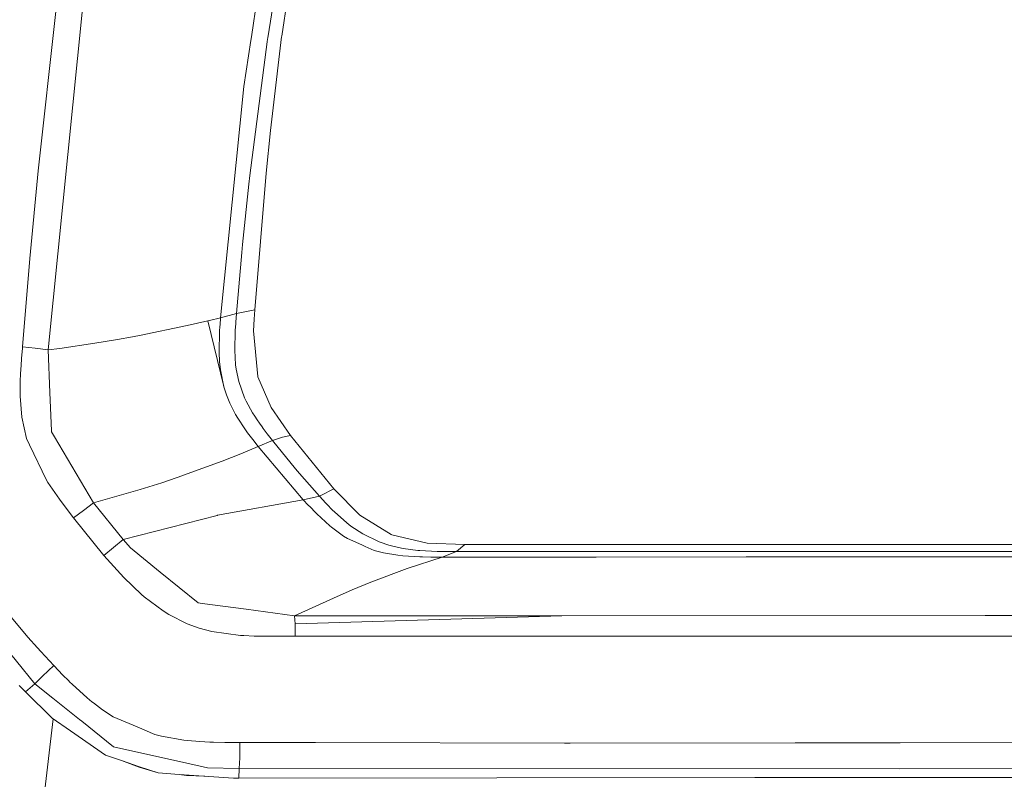
# Model space of a CAD drawing. Units: millimetres. Extents: x -1518 to 1525, y -306 to 4257.
# Drawn here: x 754 to 928, y 1312 to 1446 of the extents above; entities that cross this region are included whole.
import ezdxf

# ---------------------------------------------------------------- set-up
doc = ezdxf.new("R2010")
doc.units = ezdxf.units.MM
doc.layers.add('1', color=7, linetype='Continuous', true_color=0xffffff)
doc.styles.add('blockfont', font='simplex.shx')
doc.dimstyles.get("Standard").update_dxf_attribs({"dimtxt": 0.18, "dimasz": 0.18, "dimexe": 0.18, "dimexo": 0.0625, "dimgap": 0.09, "dimtad": 0, "dimtih": 1, "dimtoh": 1, "dimdec": 4, "dimzin": 0, "dimdsep": 46, "dimtxsty": 'Standard', "dimcen": 0.09, "dimadec": 0, "dimazin": 0, "dimtfac": 1, "dimtdec": 4, "dimtofl": 0, "dimtmove": 0, "dimatfit": 3, "dimfxl": 1, "dimtolj": 1, "dimtzin": 0, "dimarcsym": 0})

# ---------------------------------------------------------------- blocks, each defined once
blk = doc.blocks.new('_U2')
at = {"layer": '1', "color": 18, "lineweight": 13}
for p, q in [((1018, 1443.4125), (1018, 105.070538)), ((-1018, 1436.4125), (-1018, 105.070538)), ((28.125, 155.120538), (3.125, 155.120538)), ((3.125, 155.120538), (3.125, 61.370538)), ((259.791667, 155.120538), (234.791667, 155.120538)), ((259.791667, 61.370538), (259.791667, 155.120538)), ((-1018, 108.245538), (-261.379167, 108.245538)), ((1018, 108.245538), (261.379167, 108.245538)), ((3.125, 61.370538), (28.125, 61.370538)), ((234.791667, 61.370538), (259.791667, 61.370538))]:
    blk.add_line(p, q, dxfattribs=at)
at = {"layer": '1', "color": 18, "lineweight": 70}
for points in [[(-1018, 108.245538), (-968.000049, 121.642998), (-967.999951, 94.848079)], [(1018, 108.245538), (968.000049, 94.848079), (967.999951, 121.642998)]]:
    blk.add_solid(points, dxfattribs=at)
at = {"layer": '1', "color": 18, "linetype": 'Continuous', "lineweight": 13, "char_height": 50, "attachment_point": 7, "line_spacing_factor": 0.903614, "style": 'blockfont'}
for s, insert in [('\\W1.3321;80.2', (-257.141667, 69.349705)), ('\\W1.1591;2036', (27.65, 69.349705))]:
    blk.add_mtext(s, dxfattribs=dict(at, insert=insert))

msp = doc.modelspace()

# ---------------------------------------------------------------- linework, layer by layer
at = {"layer": '1', "color": 18, "linetype": 'Continuous', "lineweight": 13}
for p, q in [((799.9807, 1443.479515), (807.462394, 1491.517044)), ((799.558997, 1475.639082), (794.608295, 1443.375684)), ((801.314116, 1466.672994), (797.518671, 1443.192102)), ((760.002971, 1447.850682), (756.853521, 1419.671036)), ((764.725566, 1448.339797), (758.630097, 1387.972332)), ((794.507146, 1442.716695), (793.262362, 1434.604622)), ((797.416091, 1442.491747), (794.331908, 1418.849684)), ((794.608295, 1443.375684), (794.507146, 1442.716695)), ((797.416091, 1442.491747), (797.49006, 1442.996718)), ((797.49006, 1442.996718), (797.518671, 1443.192102)), ((798.453212, 1430.846192), (799.967289, 1443.393446)), ((799.967289, 1443.393446), (799.9807, 1443.479515)), ((789.14237, 1393.622137), (793.262362, 1434.604622)), ((798.453212, 1430.846192), (798.022926, 1426.789738)), ((797.223628, 1419.253327), (798.022926, 1426.789738)), ((756.853521, 1419.671036), (755.381644, 1404.15094)), ((795.217276, 1395.036198), (797.223628, 1419.253327)), ((794.331908, 1418.849684), (794.1553, 1417.293407)), ((793.038666, 1406.630613), (794.1553, 1417.293407)), ((793.038666, 1406.630613), (792.904675, 1405.231572)), ((755.381644, 1404.15094), (754.07666, 1388.519026)), ((791.970313, 1394.381024), (792.904675, 1405.231572)), ((791.970313, 1394.381024), (795.217276, 1395.036198)), ((795.110285, 1393.379904), (795.217276, 1395.036198)), ((783.272922, 1392.288424), (786.883771, 1393.101908)), ((787.197411, 1393.173672), (786.883771, 1393.101908)), ((789.717436, 1381.457456), (786.883771, 1393.101908)), ((789.14237, 1393.622137), (787.197411, 1393.173672)), ((789.14237, 1393.622137), (789.062262, 1392.421104)), ((791.970313, 1394.381024), (789.14237, 1393.622137)), ((791.859388, 1392.879225), (791.970313, 1394.381024)), ((795.014262, 1391.312815), (795.110285, 1393.379904)), ((774.826765, 1390.52961), (783.272922, 1392.288424)), ((789.042234, 1392.100669), (788.996518, 1391.304709)), ((789.062262, 1392.421104), (789.042234, 1392.100669)), ((791.760981, 1391.368486), (791.737735, 1390.937902)), ((791.843414, 1392.654277), (791.760981, 1391.368486)), ((791.859388, 1392.879225), (791.843414, 1392.654277)), ((766.890347, 1389.133192), (770.889163, 1389.801718)), ((773.556173, 1390.289403), (770.889163, 1389.801718)), ((773.84007, 1390.341259), (773.556173, 1390.289403)), ((773.84007, 1390.341259), (774.826765, 1390.52961)), ((788.960755, 1390.574313), (788.905144, 1388.225056)), ((788.996518, 1391.304709), (788.960755, 1390.574313)), ((791.66925, 1388.333179), (791.737735, 1390.937902)), ((795.014262, 1391.312815), (795.769811, 1383.246757)), ((753.919065, 1386.454679), (754.056096, 1388.249494)), ((754.07666, 1388.519026), (754.056096, 1388.249494)), ((754.07666, 1388.519026), (756.338716, 1388.247467)), ((758.630097, 1387.972332), (756.338716, 1388.247467)), ((760.69659, 1388.235546), (758.630097, 1387.972332)), ((758.630097, 1387.972332), (758.932829, 1380.440928)), ((760.69659, 1388.235546), (766.890347, 1389.133192)), ((788.905144, 1388.225056), (788.911819, 1387.509443)), ((791.673005, 1387.921668), (791.66925, 1388.333179)), ((791.827738, 1385.308481), (791.673005, 1387.921668)), ((753.908455, 1386.309243), (753.782034, 1384.397365)), ((753.908455, 1386.309243), (753.919065, 1386.454679)), ((788.911819, 1387.509443), (788.978934, 1385.931588)), ((753.782034, 1384.397365), (753.752053, 1383.845307)), ((788.978934, 1385.931588), (789.122701, 1384.440876)), ((789.122701, 1384.440876), (789.720334, 1381.445547)), ((791.927814, 1384.530402), (791.827738, 1385.308481)), ((791.927814, 1384.530402), (792.376518, 1382.350422)), ((753.752053, 1383.845307), (753.689945, 1382.30703)), ((795.776129, 1383.179761), (795.769811, 1383.246757)), ((798.122942, 1377.768494), (795.776129, 1383.179761)), ((753.689945, 1382.30703), (753.670454, 1380.354859)), ((789.728642, 1381.411411), (789.720334, 1381.445547)), ((790.186465, 1379.991151), (789.728642, 1381.411411)), ((792.378366, 1382.345415), (792.376518, 1382.350422)), ((792.378366, 1382.345415), (793.405116, 1379.493691)), ((753.670454, 1380.354859), (753.67564, 1380.048014)), ((753.680289, 1379.772283), (753.67564, 1380.048014)), ((753.680289, 1379.772283), (753.970623, 1376.064397)), ((758.932829, 1380.440928), (759.207726, 1373.599983)), ((790.186465, 1379.991151), (790.774882, 1378.556706)), ((793.707967, 1378.855563), (793.405116, 1379.493691)), ((790.774882, 1378.556706), (791.816056, 1376.535989)), ((793.707967, 1378.855563), (794.836998, 1376.826264)), ((801.543474, 1372.796155), (798.122942, 1377.768494)), ((753.970623, 1376.064397), (754.811108, 1372.259952)), ((791.816056, 1376.535989), (792.225361, 1375.846125)), ((792.225361, 1375.846125), (793.454826, 1373.978473)), ((794.836998, 1376.826264), (795.226812, 1376.207806)), ((795.226812, 1376.207806), (795.656741, 1375.557996)), ((793.454826, 1373.978473), (793.940783, 1373.297073)), ((795.656741, 1375.557996), (796.063364, 1374.968029)), ((796.523988, 1374.322392), (796.063364, 1374.968029)), ((796.523988, 1374.322392), (796.719253, 1374.054648)), ((797.424912, 1373.109795), (796.719253, 1374.054648)), ((754.811108, 1372.259952), (755.333006, 1371.168591)), ((759.207726, 1373.599983), (759.212613, 1373.479582)), ((759.759188, 1372.556664), (759.212613, 1373.479582)), ((766.682148, 1360.866524), (759.759188, 1372.556664)), ((793.940783, 1373.297073), (794.378996, 1372.701384)), ((794.378996, 1372.701384), (794.858754, 1372.065283)), ((797.88357, 1372.510411), (797.424912, 1373.109795)), ((798.347473, 1371.912338), (797.88357, 1372.510411)), ((800.134301, 1372.533537), (798.347473, 1371.912338)), ((800.134301, 1372.533537), (801.543474, 1372.796155)), ((809.22842, 1363.377906), (801.543474, 1372.796155)), ((755.333006, 1371.168591), (758.336544, 1364.888407)), ((795.801044, 1370.851494), (792.738974, 1369.581796)), ((795.801044, 1370.851494), (794.858754, 1372.065283)), ((798.347473, 1371.912338), (795.801044, 1370.851494)), ((803.806663, 1361.434556), (795.801044, 1370.851494)), ((798.347473, 1371.912338), (802.403152, 1366.914607)), ((792.738974, 1369.581796), (789.457619, 1368.276573)), ((782.608032, 1365.752436), (789.457619, 1368.276573)), ((778.734982, 1364.439346), (781.321406, 1365.313507)), ((782.47577, 1365.703679), (781.321406, 1365.313507)), ((782.608032, 1365.752436), (782.47577, 1365.703679)), ((803.106487, 1366.086818), (802.403152, 1366.914607)), ((806.649387, 1362.076975), (803.106487, 1366.086818)), ((758.336544, 1364.888407), (758.580983, 1364.505864)), ((758.580983, 1364.505864), (760.638535, 1361.509658)), ((778.734982, 1364.439346), (774.891913, 1363.221742)), ((774.891913, 1363.221742), (766.682148, 1360.866524)), ((806.649387, 1362.076975), (803.806663, 1361.434556)), ((806.905746, 1362.184502), (806.649387, 1362.076975)), ((807.813108, 1360.822417), (806.649387, 1362.076975)), ((806.905746, 1362.184502), (809.22842, 1363.377906)), ((809.22842, 1363.377906), (813.834667, 1358.697749)), ((760.912836, 1361.131288), (760.638535, 1361.509658)), ((763.088763, 1358.234502), (760.912836, 1361.131288)), ((766.682148, 1360.866524), (764.873922, 1359.542109)), ((771.925747, 1354.371287), (766.682148, 1360.866524)), ((803.806663, 1361.434556), (788.597405, 1358.674027)), ((804.697216, 1360.476352), (803.806663, 1361.434556)), ((804.996371, 1360.158778), (804.697216, 1360.476352)), ((804.996371, 1360.158778), (805.951059, 1359.170414)), ((807.97714, 1360.649682), (807.813108, 1360.822417)), ((807.97714, 1360.649682), (809.005797, 1359.599091)), ((763.088763, 1358.234502), (764.873922, 1359.542109)), ((768.506348, 1351.562477), (763.088763, 1358.234502)), ((788.533807, 1358.657576), (771.925747, 1354.371287)), ((788.533807, 1358.657576), (788.597405, 1358.674027)), ((805.951059, 1359.170414), (806.209266, 1358.910896)), ((806.209266, 1358.910896), (808.487356, 1356.804944)), ((809.005797, 1359.599091), (809.340715, 1359.270669)), ((809.340715, 1359.270669), (811.542869, 1357.313491)), ((813.834667, 1358.697749), (819.381118, 1355.256416)), ((808.487356, 1356.804944), (808.773756, 1356.566287)), ((808.773756, 1356.566287), (810.919762, 1354.979016)), ((811.542869, 1357.313491), (812.23619, 1356.775142)), ((814.342856, 1355.371333), (812.23619, 1356.775142)), ((810.919762, 1354.979016), (811.609805, 1354.543902)), ((814.342856, 1355.371333), (817.250848, 1353.98183)), ((819.381118, 1355.256416), (819.466352, 1355.23615)), ((819.466352, 1355.23615), (825.721204, 1353.749849)), ((771.925747, 1354.371287), (768.506348, 1351.562477)), ((771.925747, 1354.371287), (773.210227, 1352.884985)), ((811.609805, 1354.543902), (814.144909, 1353.420831)), ((814.144909, 1353.420831), (814.786673, 1353.136517)), ((814.786673, 1353.136517), (816.347003, 1352.445341)), ((817.250848, 1353.98183), (817.402959, 1353.909112)), ((817.402959, 1353.909112), (818.962932, 1353.388525)), ((820.685387, 1352.958537), (818.962932, 1353.388525)), ((832.431436, 1353.520609), (825.721204, 1353.749849)), ((832.431436, 1353.520609), (830.911696, 1352.252818)), ((912.371576, 1353.526212), (832.431436, 1353.520609)), ((912.371576, 1353.526212), (920.015335, 1353.527285)), ((938.686252, 1353.529788), (920.015335, 1353.527285)), ((772.009909, 1347.679354), (768.506348, 1351.562477)), ((778.46396, 1348.627068), (773.210227, 1352.884985)), ((818.029761, 1352.012731), (816.347003, 1352.445341)), ((818.029761, 1352.012731), (820.556104, 1351.589657)), ((820.556104, 1351.589657), (821.455359, 1351.491786)), ((821.46436, 1352.807618), (820.685387, 1352.958537)), ((821.455359, 1351.491786), (824.446797, 1351.310946)), ((821.46436, 1352.807618), (824.079454, 1352.460719)), ((828.382075, 1351.269342), (822.186291, 1349.259712)), ((824.079454, 1352.460719), (824.436426, 1352.429606)), ((824.436426, 1352.429606), (827.501833, 1352.277972)), ((824.446797, 1351.310946), (824.922323, 1351.297714)), ((824.922323, 1351.297714), (826.419175, 1351.274706)), ((826.419175, 1351.274706), (826.655686, 1351.272918)), ((828.382075, 1351.269342), (826.655686, 1351.272918)), ((827.501833, 1352.277972), (827.66664, 1352.274395)), ((829.210281, 1352.255679), (827.66664, 1352.274395)), ((830.911696, 1352.252818), (828.382075, 1351.269342)), ((828.382075, 1351.269342), (847.934484, 1351.277567)), ((829.210281, 1352.255679), (829.799473, 1352.253414)), ((830.911696, 1352.252818), (829.799473, 1352.253414)), ((857.833445, 1352.257348), (830.911696, 1352.252818)), ((847.934484, 1351.277567), (855.650604, 1351.281263)), ((855.650604, 1351.281263), (882.223248, 1351.292349)), ((857.946932, 1352.257348), (857.833445, 1352.257348)), ((884.752035, 1352.26307), (857.946932, 1352.257348)), ((882.223248, 1351.292349), (882.916927, 1351.292588)), ((882.916927, 1351.292588), (909.019947, 1351.301051)), ((884.752035, 1352.26307), (889.585733, 1352.264382)), ((889.585733, 1352.264382), (911.663473, 1352.271296)), ((909.019947, 1351.301051), (910.176158, 1351.301409)), ((910.176158, 1351.301409), (936.726034, 1351.31035)), ((911.663473, 1352.271296), (912.015498, 1352.271415)), ((937.410474, 1352.279879), (912.015498, 1352.271415)), ((756.29729, 1328.837968), (740.073071, 1348.743802)), ((778.46396, 1348.627068), (785.178483, 1343.185164)), ((815.794289, 1346.828557), (822.186291, 1349.259712)), ((772.009909, 1347.679354), (775.144041, 1344.675399)), ((815.794289, 1346.828557), (812.489629, 1345.458008)), ((775.144041, 1344.675399), (775.626957, 1344.259478)), ((812.489629, 1345.458008), (809.147418, 1344.007708)), ((778.970063, 1341.747977), (775.626957, 1344.259478)), ((785.178483, 1343.185164), (785.178781, 1343.185045)), ((785.910547, 1343.085505), (785.178781, 1343.185045)), ((793.697059, 1342.026092), (785.910547, 1343.085505)), ((809.147418, 1344.007708), (802.26928, 1340.859748)), ((750.638723, 1342.328645), (755.037665, 1337.113954)), ((778.970063, 1341.747977), (780.019462, 1341.094948)), ((780.019462, 1341.094948), (783.235252, 1339.48157)), ((802.26928, 1340.859748), (793.697059, 1342.026092)), ((849.588454, 1340.885378), (802.26928, 1340.859748)), ((802.26928, 1340.859748), (802.340269, 1339.469172)), ((849.588454, 1340.885378), (802.340269, 1339.469172)), ((849.588454, 1340.885378), (802.340269, 1339.469172)), ((849.588454, 1340.885378), (924.576163, 1340.915061)), ((924.576163, 1340.915061), (925.783455, 1340.915538)), ((925.783455, 1340.915538), (973.048985, 1340.934254)), ((783.235312, 1339.48157), (783.235252, 1339.48157)), ((783.235312, 1339.48157), (785.368085, 1338.707424)), ((802.340269, 1339.469172), (802.364111, 1337.248541)), ((785.368085, 1338.707424), (787.608385, 1338.115669)), ((787.608385, 1338.115669), (792.683303, 1337.415792)), ((792.683303, 1337.415792), (793.256044, 1337.378241)), ((793.256044, 1337.378241), (795.109153, 1337.296344)), ((795.109153, 1337.296344), (795.65537, 1337.28192)), ((755.037665, 1337.113954), (756.741047, 1335.198141)), ((795.65537, 1337.28192), (797.537267, 1337.254859)), ((797.537267, 1337.254859), (797.795892, 1337.25319)), ((797.795892, 1337.25319), (799.935699, 1337.248303)), ((799.935699, 1337.248303), (800.482333, 1337.24866)), ((800.482333, 1337.24866), (801.105022, 1337.248899)), ((802.364111, 1337.248541), (801.105022, 1337.248899)), ((834.820569, 1337.255217), (802.364111, 1337.248541)), ((891.130209, 1337.266542), (834.820569, 1337.255217)), ((891.130209, 1337.266542), (893.149614, 1337.266899)), ((893.149614, 1337.266899), (896.442771, 1337.267495)), ((896.442771, 1337.267495), (926.023841, 1337.272383)), ((936.870217, 1337.274171), (926.023841, 1337.272383)), ((757.310748, 1334.570147), (756.741047, 1335.198141)), ((759.629369, 1332.06699), (757.310748, 1334.570147)), ((757.651269, 1330.199696), (759.629369, 1332.06699)), ((761.242986, 1330.37994), (759.629369, 1332.06699)), ((761.242986, 1330.37994), (762.215257, 1329.408623)), ((754.590034, 1327.42045), (756.29729, 1328.837968)), ((756.29729, 1328.837968), (757.651269, 1330.199696)), ((759.482443, 1326.288797), (756.29729, 1328.837968)), ((762.473524, 1329.150654), (762.215257, 1329.408623)), ((762.876987, 1328.758575), (762.473524, 1329.150654)), ((762.876987, 1328.758575), (765.511692, 1326.365687)), ((754.590034, 1327.42045), (753.50529, 1328.565933)), ((759.356618, 1322.741843), (754.590034, 1327.42045)), ((759.482443, 1326.288797), (764.201522, 1322.51177)), ((765.511692, 1326.365687), (766.354203, 1325.671412)), ((766.652822, 1325.446583), (766.354203, 1325.671412)), ((768.262088, 1324.235059), (766.652822, 1325.446583)), ((770.161927, 1322.994329), (768.262088, 1324.235059)), ((756.292582, 1295.293905), (759.490959, 1322.648339)), ((762.56144, 1320.511199), (759.356618, 1322.741843)), ((764.577746, 1322.210647), (764.201522, 1322.51177)), ((770.219624, 1317.695118), (764.577746, 1322.210647)), ((770.161927, 1322.994329), (774.37222, 1321.193315)), ((762.56144, 1320.511199), (768.756568, 1316.199399)), ((777.538896, 1319.83862), (774.37222, 1321.193315)), ((778.680742, 1319.551207), (777.538896, 1319.83862)), ((782.667696, 1318.865157), (778.680742, 1319.551207)), ((783.27924, 1318.796493), (782.667696, 1318.865157)), ((783.27924, 1318.796493), (785.470784, 1318.613626)), ((785.470784, 1318.613626), (787.279248, 1318.524457)), ((787.924469, 1318.503119), (787.279248, 1318.524457)), ((789.931834, 1318.463184), (787.924469, 1318.503119)), ((790.251076, 1318.459607), (789.931834, 1318.463184)), ((792.577922, 1318.445898), (790.251076, 1318.459607)), ((792.577922, 1318.445898), (792.553544, 1315.733768)), ((805.989612, 1318.421453), (792.577922, 1318.445898)), ((850.0669, 1318.341113), (805.989619, 1318.421453)), ((850.0669, 1318.341113), (851.055443, 1318.340875)), ((890.9266, 1318.379976), (851.055443, 1318.340875)), ((890.9266, 1318.379976), (908.5657, 1318.397261)), ((909.499407, 1318.399287), (908.5657, 1318.397261)), ((909.499407, 1318.399287), (967.384696, 1318.57989)), ((770.219624, 1317.695118), (772.532046, 1317.172743)), ((772.553802, 1317.167856), (772.532046, 1317.172743)), ((772.553802, 1317.167856), (782.440603, 1314.934589)), ((771.623194, 1315.232731), (768.756568, 1316.199399)), ((774.796128, 1314.162828), (771.623194, 1315.232731)), ((774.76275, 1314.094402), (771.623194, 1315.232731)), ((786.826074, 1313.943959), (782.440603, 1314.934589)), ((792.470396, 1313.853122), (792.553544, 1315.733768)), ((774.762809, 1314.094282), (774.76275, 1314.094402)), ((774.762809, 1314.094282), (778.10806, 1313.046075)), ((774.796128, 1314.162828), (778.10806, 1313.046075)), ((781.832099, 1312.783695), (778.10806, 1313.046075)), ((792.470396, 1313.853122), (786.826074, 1313.943959)), ((792.400718, 1312.106587), (792.470396, 1313.853122)), ((909.3256, 1313.804008), (792.470396, 1313.853122)), ((909.332871, 1313.804008), (909.3256, 1313.804008)), ((1025.903404, 1314.214445), (909.332871, 1313.804008)), ((791.474342, 1312.104203), (781.832099, 1312.783695)), ((783.143401, 1312.606431), (781.832099, 1312.783695)), ((786.369528, 1312.463941), (783.143401, 1312.606431)), ((792.400718, 1312.106587), (791.474342, 1312.104203)), ((883.755028, 1312.257029), (792.400718, 1312.106587)), ((908.120096, 1312.258817), (883.755028, 1312.257029)), ((909.303963, 1312.258936), (908.120096, 1312.258817)), ((969.671011, 1312.263347), (909.303963, 1312.258936))]:
    msp.add_line(p, q, dxfattribs=at)

# ---------------------------------------------------------------- dimensions: what is measured, and where the dimension line sits
dim = msp.add_linear_dim(base=(1018, 108.245538), p1=(-1018, 1438), p2=(1018, 1445), dimstyle='Standard', override={"dimtxt": 50, "dimasz": 50, "dimexe": 3.175, "dimexo": 1.5875, "dimgap": 1.5875, "dimtih": 1, "dimtoh": 1, "dimdec": 1, "dimlfac": 0.03937, "dimdsep": 46, "dimlunit": 2, "dimtxsty": 'blockfont', "dimsah": 1, "dimse1": 0, "dimse2": 0, "dimsd1": 0, "dimsd2": 0, "dimclrd": 18, "dimclre": 18, "dimclrt": 18, "dimtol": 0, "dimtm": -0.1, "dimtfac": 1, "dimtdec": 2, "dimtofl": 1, "dimtmove": 0, "dimlwd": 13, "dimlwe": 13}, dxfattribs=at)
dim.commit()
dim.dimension.update_dxf_attribs({"geometry": '_U2', "text_midpoint": (-10.9375, 108.245538), "dimtype": 160})

doc.saveas('drawing.dxf')
